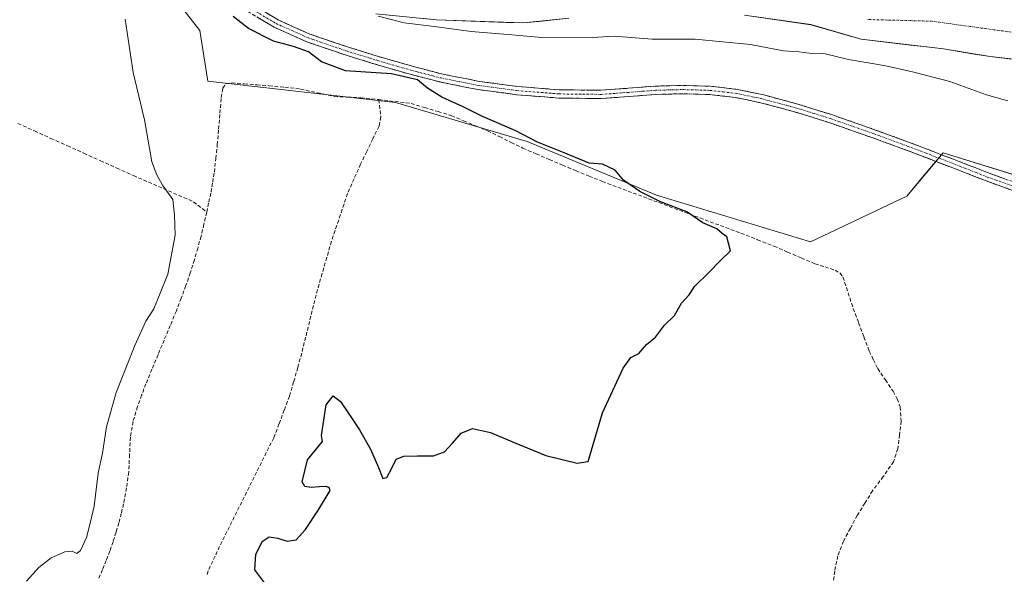
# Model space of a CAD drawing. Units: metres. Extents: x 580507 to 583961, y 4698824 to 4701178.
# Drawn here: x 583074 to 583341, y 4699719 to 4699870 of the extents above; entities that cross this region are included whole.
import ezdxf

# ---------------------------------------------------------------- set-up
doc = ezdxf.new("R2010")
doc.units = ezdxf.units.M
doc.header["$MEASUREMENT"] = 0
doc.linetypes.add('TRAZO_Y_PUNTO', pattern=[1, 0.5, -0.25, 0, -0.25])
doc.linetypes.add('TRAZOSX2', pattern=[1.5, 1, -0.5])
for name, color, linetype, lineweight in [('Arbolado forestal CxS', 92, 'Continuous', 0), ('Camino', 19, 'TRAZOSX2', 0), ('Camino Cxs', 19, 'Continuous', 0), ('Camino eje', 19, 'TRAZO_Y_PUNTO', 0), ('Corriente artificial lineal', 5, 'TRAZOSX2', 13), ('Corriente natural Cxs', 5, 'Continuous', 13), ('Corriente natural eje', 5, 'TRAZO_Y_PUNTO', 0), ('Corriente natural superficial', 5, 'Continuous', 13), ('Cultivos herbáceos CxS', 92, 'Continuous', 0), ('Curva de nivel maestra', 36, 'Continuous', 30), ('Curva de nivel normal', 36, 'Continuous', 0), ('Suelo desnudo CxS', 43, 'Continuous', 0)]:
    doc.layers.add(name, color=color, linetype=linetype, lineweight=lineweight)

# ---------------------------------------------------------------- blocks, each defined once
blk = doc.blocks.new('*U151')
at = {"layer": 'Cultivos herbáceos CxS', "color": 92, "linetype": 'Continuous', "lineweight": 0}
blk.add_polyline3d([(582772.5643, 4700036.3467, 332.6034), (582802.6707, 4700017.5425, 331.9266), (582801.6057, 4700006.0877, 332.4932), (582818.4525, 4699987.3285, 332.3761), (582827.0023, 4699979.9993, 332.4099), (582858.3191, 4699973.4413, 332.5268), (582883.5801, 4699962.8121, 332.1756), (582935.2609, 4699945.8527, 332.2543), (582994.5147, 4699934.8245, 332.6457), (583007.6141, 4699942.1291, 331.5756), (583028.5161, 4699939.7353, 332.171), (583048.6079, 4699937.4339, 332.1592), (583074.7737, 4699930.2765, 330.9966), (583101.5783, 4699894.0217, 329.5789), (583122.6989, 4699867.0635, 328.307), (583124.8837, 4699853.2199, 327.3709), (583175.8657, 4699847.3903, 325.9981), (583211.7159, 4699836.7873, 325.2586), (583246.9061, 4699822.1669, 324.9864), (583288.7551, 4699809.5025, 323.9885), (583314.9757, 4699821.8879, 322.7988), (583320.1789, 4699828.1457, 323.1726), (583324.8153, 4699833.7221, 323.9366), (583374.6969, 4699818.2447, 321.9317)], dxfattribs=at)
blk = doc.blocks.new('*U159')
at = {"layer": 'Arbolado forestal CxS', "color": 92, "linetype": 'Continuous', "lineweight": 0}
for points in [[(583374.6969, 4699818.2447, 321.9317), (583324.8153, 4699833.7221, 323.9366), (583320.1789, 4699828.1457, 323.1726), (583314.9757, 4699821.8879, 322.7988), (583288.7551, 4699809.5025, 323.9885), (583246.9061, 4699822.1669, 324.9864), (583211.7159, 4699836.7873, 325.2586), (583175.8657, 4699847.3903, 325.9981), (583124.8837, 4699853.2199, 327.3709), (583122.6989, 4699867.0635, 328.307), (583101.5783, 4699894.0217, 329.5789), (583091.9279, 4699929.9475, 325.0727), (583085.6919, 4699959.0605, 323.8508), (583081.5635, 4699981.8583, 325.1241), (583080.7605, 4699986.2911, 326.1326), (583085.3181, 4700015.5971, 325.5508), (583088.5581, 4700034.4421, 325.3383), (583089.9201, 4700042.3629, 325.9803), (583113.5237, 4700072.0087, 324.0332), (583171.4797, 4700134.0333, 323.9148), (583229.4821, 4700181.7787, 323.7095)], [(583170.5477, 4699871.5904, 320.6924), (583187.0413, 4699869.9211, 320.1506), (583210.7481, 4699869.0745, 319.7458), (583223.0248, 4699870.3445, 319.3334)], [(583270.7881, 4699871.1694, 318.7622), (583288.8159, 4699868.6081, 318.5818), (583302.5474, 4699864.6253, 319.1374), (583324.9069, 4699862.0309, 318.8243), (583337.607, 4699859.9143, 318.7975), (583348.8253, 4699858.6443, 318.5048)]]:
    blk.add_polyline3d(points, dxfattribs=at)
blk = doc.blocks.new('*U160')
at = {"layer": 'Suelo desnudo CxS', "color": 43, "linetype": 'Continuous', "lineweight": 0}
for points in [[(583348.8253, 4699858.6443, 318.5048), (583337.607, 4699859.9143, 318.7975), (583324.9069, 4699862.0309, 318.8243), (583302.5474, 4699864.6253, 319.1374), (583288.8159, 4699868.6081, 318.5818), (583270.7881, 4699871.1694, 318.7622)], [(583223.0248, 4699870.3445, 319.3334), (583210.7481, 4699869.0745, 319.7458), (583187.0413, 4699869.9211, 320.1506), (583170.5477, 4699871.5904, 320.6924)]]:
    blk.add_polyline3d(points, dxfattribs=at)
blk = doc.blocks.new('*U169')
at = {"layer": 'Corriente natural Cxs', "color": 5, "linetype": 'Continuous', "lineweight": 13}
for points in [[(583345.09, 4699859.07, 318.37), (583341.35, 4699859.49, 318.51), (583337.61, 4699859.91, 318.63), (583333.37, 4699860.62, 318.69), (583329.14, 4699861.33, 318.7), (583324.91, 4699862.03, 318.64), (583320.44, 4699862.55, 318.61), (583315.96, 4699863.07, 318.66), (583311.49, 4699863.59, 318.56), (583307.02, 4699864.11, 318.63), (583302.55, 4699864.63, 318.51), (583297.97, 4699865.95, 318.51), (583293.39, 4699867.28, 318.59), (583288.82, 4699868.61, 318.64), (583284.31, 4699869.25, 318.63), (583279.8, 4699869.89, 318.58), (583275.3, 4699870.53, 318.56)], [(583223.02, 4699870.34, 318.87), (583218.93, 4699869.92, 318.9), (583214.84, 4699869.5, 318.91), (583210.75, 4699869.07, 318.98), (583206.01, 4699869.24, 319.16), (583201.27, 4699869.41, 319.09), (583196.52, 4699869.58, 319.11), (583191.78, 4699869.75, 319.09), (583187.04, 4699869.92, 319.6), (583182.92, 4699870.34, 319.53)]]:
    blk.add_polyline3d(points, dxfattribs=at)
blk = doc.blocks.new('*U176')
at = {"layer": 'Curva de nivel normal', "color": 36, "linetype": 'Continuous', "lineweight": 0}
blk.add_polyline3d([(583342.4, 4699847.88, 320), (583336.62, 4699849.54, 320), (583326.66, 4699853.15, 320), (583316.84, 4699855.64, 320), (583309.28, 4699857.44, 320), (583299.07, 4699859.15, 320), (583292.36, 4699860.74, 320), (583288.36, 4699860.87, 320), (583285.7, 4699861.19, 320), (583281.4, 4699861.51, 320), (583272.49, 4699863.22, 320), (583257.44, 4699864.69, 320), (583245.72, 4699864.7, 320), (583235.34, 4699865.44, 320), (583227.89, 4699865.07, 320), (583215.72, 4699865.1, 320), (583207.58, 4699865.86, 320), (583196.51, 4699866.73, 320), (583186.37, 4699868.12, 320), (583178.25, 4699869.1, 320), (583171.21, 4699870.96, 320)], dxfattribs=at)

msp = doc.modelspace()

# ---------------------------------------------------------------- linework, layer by layer
at = {"layer": 'Arbolado forestal CxS', "color": 92, "linetype": 'Continuous', "lineweight": 0}
for points in [[(583101.58, 4699894.02, 329.58), (583122.7, 4699867.06, 328.31), (583124.88, 4699853.22, 327.37), (583175.87, 4699847.39, 326), (583211.72, 4699836.79, 325.26), (583246.91, 4699822.17, 324.99), (583288.76, 4699809.5, 323.99), (583314.98, 4699821.89, 322.8), (583320.18, 4699828.15, 323.17), (583324.82, 4699833.72, 323.94), (583374.7, 4699818.24, 321.93), (583397.35, 4699790.54, 323.21), (583417.5, 4699764.86, 323.02), (583424.89, 4699706.54, 322.52), (583425.33, 4699695.07, 322.33)], [(583170.55, 4699871.59, 320.69), (583187.04, 4699869.92, 320.15), (583210.75, 4699869.07, 319.75), (583223.02, 4699870.34, 319.33)], [(583270.79, 4699871.17, 318.76), (583288.82, 4699868.61, 318.58), (583302.55, 4699864.63, 319.14), (583324.91, 4699862.03, 318.82), (583337.61, 4699859.91, 318.8), (583348.83, 4699858.64, 318.5)]]:
    msp.add_polyline3d(points, dxfattribs=at)
at = {"layer": 'Camino', "color": 19, "linetype": 'TRAZOSX2', "lineweight": 0}
for points in [[(583135.78, 4699874.8), (583143.99, 4699869.9), (583152.64, 4699866.03), (583162.87, 4699862.54), (583173.19, 4699859.37), (583180.79, 4699857.2), (583188.45, 4699855.21), (583198.7, 4699853.17), (583209.06, 4699851.79), (583220.42, 4699850.88), (583231.78, 4699850.76), (583239.15, 4699851.3), (583246.53, 4699851.88), (583254.02, 4699852.07), (583261.51, 4699851.85), (583268.81, 4699851), (583276.03, 4699849.48), (583285.34, 4699846.99), (583294.5, 4699844.11), (583306.46, 4699839.93), (583318.34, 4699835.56), (583327.85, 4699831.88), (583337.35, 4699828.17), (583345.78, 4699825.14)], [(583345, 4699823.01), (583336.55, 4699826.05), (583327.03, 4699829.77), (583317.54, 4699833.45), (583305.69, 4699837.8), (583293.79, 4699841.96), (583284.71, 4699844.81), (583275.51, 4699847.28), (583268.45, 4699848.77), (583261.34, 4699849.59), (583254.01, 4699849.81), (583246.65, 4699849.62), (583239.33, 4699849.04), (583231.85, 4699848.5), (583220.32, 4699848.62), (583208.82, 4699849.54), (583198.33, 4699850.94), (583187.94, 4699853.01), (583180.19, 4699855.02), (583172.54, 4699857.2), (583162.17, 4699860.39), (583151.81, 4699863.92), (583142.94, 4699867.89), (583134.53, 4699872.91)]]:
    msp.add_lwpolyline(points, dxfattribs=at)
at = {"layer": 'Camino Cxs', "color": 19, "linetype": 'Continuous', "lineweight": 0}
for points in [[(583139.89, 4699872.35, 323.68), (583143.99, 4699869.9, 323.68), (583148.32, 4699867.97, 323.81), (583152.64, 4699866.03, 323.85), (583156.05, 4699864.87, 323.63), (583159.46, 4699863.7, 323.54), (583162.87, 4699862.54, 323.65), (583166.31, 4699861.48, 323.7), (583169.75, 4699860.43, 323.68), (583173.19, 4699859.37, 323.72), (583176.99, 4699858.29, 323.89), (583180.79, 4699857.2, 324.12), (583184.62, 4699856.21, 324.13), (583188.45, 4699855.21, 324.19), (583191.87, 4699854.53, 324.26), (583195.28, 4699853.85, 324.33), (583198.7, 4699853.17, 324.32), (583202.15, 4699852.71, 324.29), (583205.61, 4699852.25, 324.34), (583209.06, 4699851.79, 324.31), (583212.85, 4699851.49, 324.29), (583216.63, 4699851.18, 324.29), (583220.42, 4699850.88, 324.33), (583224.21, 4699850.84, 324.28), (583227.99, 4699850.8, 324.21), (583231.78, 4699850.76, 324.16), (583235.47, 4699851.03, 324.16), (583239.15, 4699851.3, 324.21), (583242.84, 4699851.59, 324.25), (583246.53, 4699851.88, 324.21), (583250.28, 4699851.98, 324.16), (583254.02, 4699852.07, 324.16), (583257.77, 4699851.96, 324.2), (583261.51, 4699851.85, 324.22), (583265.16, 4699851.43, 324.17), (583268.81, 4699851, 324.12), (583272.42, 4699850.24, 324.1), (583276.03, 4699849.48, 324.08), (583280.69, 4699848.24, 324.12), (583285.34, 4699846.99, 324.06), (583289.92, 4699845.55, 324.01), (583294.5, 4699844.11, 323.98), (583298.49, 4699842.72, 323.99), (583302.47, 4699841.32, 323.93), (583306.46, 4699839.93, 323.93), (583310.42, 4699838.47, 323.95), (583314.38, 4699837.02, 323.87), (583318.34, 4699835.56, 323.84), (583321.51, 4699834.33, 323.91), (583324.68, 4699833.11, 323.92), (583327.85, 4699831.88, 323.87), (583331.02, 4699830.64, 323.87), (583334.18, 4699829.41, 323.72), (583337.35, 4699828.17, 323.76), (583341.57, 4699826.66, 323.68)], [(583345, 4699823.01, 323.45), (583340.78, 4699824.53, 323.44), (583336.55, 4699826.05, 323.27), (583333.38, 4699827.29, 323.5), (583330.2, 4699828.53, 323.66), (583327.03, 4699829.77, 323.65), (583323.87, 4699831, 323.72), (583320.7, 4699832.22, 323.76), (583317.54, 4699833.45, 323.71), (583313.59, 4699834.9, 323.67), (583309.64, 4699836.35, 323.76), (583305.69, 4699837.8, 323.83), (583301.72, 4699839.19, 323.75), (583297.76, 4699840.57, 323.84), (583293.79, 4699841.96, 323.91), (583289.25, 4699843.39, 323.94), (583284.71, 4699844.81, 323.99), (583280.11, 4699846.05, 324.07), (583275.51, 4699847.28, 324.1), (583271.98, 4699848.03, 324.1), (583268.45, 4699848.77, 324.08), (583264.9, 4699849.18, 324.13), (583261.34, 4699849.59, 324.23), (583257.68, 4699849.7, 324.22), (583254.01, 4699849.81, 324.2), (583250.33, 4699849.72, 324.17), (583246.65, 4699849.62, 324.18), (583242.99, 4699849.33, 324.18), (583239.33, 4699849.04, 324.16), (583235.59, 4699848.77, 324.15), (583231.85, 4699848.5, 324.13), (583228.01, 4699848.54, 324.18), (583224.16, 4699848.58, 324.23), (583220.32, 4699848.62, 324.28), (583216.49, 4699848.93, 324.32), (583212.65, 4699849.23, 324.31), (583208.82, 4699849.54, 324.32), (583205.32, 4699850.01, 324.33), (583201.83, 4699850.47, 324.31), (583198.33, 4699850.94, 324.36), (583194.87, 4699851.63, 324.41), (583191.4, 4699852.32, 324.42), (583187.94, 4699853.01, 324.47), (583184.07, 4699854.02, 324.52), (583180.19, 4699855.02, 324.72), (583176.37, 4699856.11, 324.85), (583172.54, 4699857.2, 324.34), (583169.08, 4699858.26, 323.88), (583165.63, 4699859.33, 323.77), (583162.17, 4699860.39, 323.83), (583158.72, 4699861.57, 323.85), (583155.26, 4699862.74, 323.86), (583151.81, 4699863.92, 323.9), (583147.38, 4699865.91, 324.03), (583142.94, 4699867.89, 323.91), (583138.74, 4699870.4, 323.81)]]:
    msp.add_polyline3d(points, dxfattribs=at)
at = {"layer": 'Camino eje', "color": 19, "linetype": 'TRAZO_Y_PUNTO', "lineweight": 0}
msp.add_lwpolyline([(583135.16, 4699873.86), (583143.47, 4699868.9), (583152.23, 4699864.98), (583157.41, 4699863.21), (583162.52, 4699861.47), (583167.71, 4699859.87), (583172.87, 4699858.29), (583176.69, 4699857.2), (583180.49, 4699856.11), (583188.2, 4699854.11), (583198.52, 4699852.06), (583208.94, 4699850.67), (583220.37, 4699849.75), (583231.82, 4699849.63), (583235.56, 4699849.9), (583239.24, 4699850.17), (583242.9, 4699850.46), (583246.59, 4699850.75), (583254.02, 4699850.94), (583257.68, 4699850.83), (583261.43, 4699850.72), (583264.98, 4699850.31), (583268.63, 4699849.89), (583275.77, 4699848.38), (583280.43, 4699847.14), (583285.03, 4699845.9), (583289.61, 4699844.46), (583294.15, 4699843.04), (583306.08, 4699838.87), (583312, 4699836.69), (583317.94, 4699834.51), (583322.7, 4699832.67), (583327.44, 4699830.83), (583336.95, 4699827.11), (583345.39, 4699824.08)], dxfattribs=at)
at = {"layer": 'Corriente artificial lineal', "color": 5, "linetype": 'TRAZOSX2', "lineweight": 13}
for points in [[(583124.55, 4699817.58, 327.4), (583125.14, 4699820.29, 327.34), (583125.72, 4699823, 327.28), (583126.18, 4699825.73, 327.12), (583126.63, 4699828.46, 326.95), (583127.03, 4699832.19, 326.89), (583127.43, 4699835.91, 326.87), (583127.79, 4699840.2, 327.02), (583128.15, 4699844.49, 327.25), (583128.51, 4699848.78, 327.2), (583128.9, 4699851.28, 327.12), (583129.73, 4699852.53, 326.94), (583131.36, 4699852.73, 326.56), (583134.75, 4699852.48, 326.41), (583138.15, 4699852.23, 326.29), (583141.54, 4699851.98, 326.21), (583145.81, 4699851.54, 326.24), (583150.08, 4699851.09, 326.22), (583154.69, 4699850.07, 326.16), (583159.3, 4699849.04, 326.11), (583162.87, 4699848.88, 326.19), (583166.43, 4699848.72, 326.23), (583171.33, 4699848.21, 325.89)], [(583171.33, 4699848.21, 325.89), (583171.95, 4699843.5, 325.88), (583171.41, 4699841, 325.91), (583169.74, 4699837.55, 325.93), (583168.07, 4699834.09, 325.88), (583166.4, 4699830.64, 325.8), (583164.64, 4699826.64, 325.83), (583162.87, 4699822.64, 325.78), (583161.4, 4699818.31, 325.67), (583159.94, 4699813.97, 325.78), (583158.47, 4699809.64, 325.75), (583157.2, 4699805.25, 325.6), (583155.94, 4699800.85, 325.5), (583154.67, 4699796.46, 325.63), (583153.6, 4699792.14, 325.68), (583152.53, 4699787.82, 325.45), (583151.46, 4699783.5, 325.33), (583150.39, 4699779.18, 325.36), (583149.29, 4699775.28, 325.41), (583148.19, 4699771.38, 325.37), (583147.09, 4699767.48, 325.19), (583145.65, 4699763.7, 325.2), (583144.21, 4699759.93, 325.31), (583142.77, 4699756.15, 325.25), (583140.76, 4699752.11, 325.21), (583138.76, 4699748.08, 325.38), (583136.75, 4699744.04, 325.07), (583134.74, 4699740, 325.32), (583132.73, 4699735.96, 325.34), (583130.73, 4699731.93, 325.2), (583128.72, 4699727.89, 325.47), (583126.82, 4699723.91, 325.35), (583124.91, 4699719.92, 325.37), (583124.53, 4699718.5, 325.37)], [(583171.33, 4699848.21, 325.89), (583175.74, 4699847.68, 325.99), (583180.15, 4699847.15, 325.83)], [(583180.15, 4699847.15, 325.83), (583183.82, 4699846.04, 325.65), (583187.48, 4699844.93, 325.57), (583191.15, 4699843.82, 325.57), (583194.42, 4699842.44, 325.45), (583197.68, 4699841.07, 325.39), (583200.95, 4699839.69, 325.45), (583204.15, 4699838.12, 325.49), (583207.35, 4699836.56, 325.4), (583210.55, 4699834.99, 325.36), (583214.14, 4699833.44, 325.34), (583217.73, 4699831.9, 325.25), (583221.32, 4699830.35, 325.23), (583224.94, 4699828.87, 325.26), (583228.56, 4699827.38, 325.22), (583232.18, 4699825.9, 325.18), (583236.37, 4699824.34, 325.16), (583240.55, 4699822.77, 325.07), (583244.74, 4699821.21, 324.99), (583248.93, 4699819.64, 325.01), (583253.11, 4699818.08, 324.99), (583257.3, 4699816.51, 324.87), (583261.49, 4699814.95, 324.84), (583265.67, 4699813.38, 324.79), (583269.86, 4699811.82, 324.72), (583274.35, 4699810.06, 324.72), (583278.83, 4699808.3, 324.64), (583282.54, 4699806.7, 324.58), (583286.26, 4699805.1, 324.58), (583289.97, 4699803.5, 324.31), (583292.72, 4699802.64, 324.04), (583295.47, 4699801.78, 323.66), (583296.72, 4699801.04, 323.58), (583297.59, 4699799.92, 323.58), (583299, 4699795.63, 323.61), (583300.4, 4699791.34, 323.45), (583301.85, 4699787.46, 323.42), (583303.3, 4699783.58, 323.54), (583304.75, 4699779.7, 323.43), (583305.91, 4699777.33, 323.41), (583307.06, 4699774.96, 323.81), (583309.14, 4699771.89, 323.65), (583311.22, 4699768.82, 323.31), (583312.35, 4699766.74, 323.19), (583313.14, 4699764.53, 323.12), (583313.42, 4699760.7, 323.1), (583312.96, 4699756.94, 323.09), (583312.5, 4699753.17, 322.97), (583311.35, 4699749.62, 322.92), (583308.56, 4699745.58, 322.99), (583305.65, 4699741.74, 322.84), (583303.57, 4699738.38, 322.79), (583301.48, 4699735.02, 322.52), (583299.6, 4699731.5, 322.81), (583297.71, 4699727.98, 322.73), (583296.22, 4699724, 322.9), (583295.34, 4699719.86, 322.84), (583295.04, 4699717.14, 322.8)], [(583073.22, 4699841.71, 331.64), (583077.7, 4699839.69, 331.57), (583082.19, 4699837.66, 331.27), (583086.67, 4699835.63, 331.45), (583091.16, 4699833.61, 331.21), (583095.64, 4699831.58, 331.14), (583100.13, 4699829.56, 331.14), (583104.61, 4699827.53, 330.99), (583108.71, 4699825.75, 330.6), (583112.8, 4699823.97, 330.04), (583116.9, 4699822.18, 329.34), (583120.99, 4699820.4, 328.78), (583124.55, 4699817.58, 327.4)], [(583124.55, 4699817.58, 327.4), (583123.78, 4699814.31, 327.39), (583123.01, 4699811.04, 327.32), (583122.12, 4699807.8, 327.29), (583121.22, 4699804.56, 327.28), (583120.07, 4699801.07, 327.46), (583118.91, 4699797.57, 327.43), (583117.6, 4699794.14, 326.97), (583116.29, 4699790.7, 326.92), (583114.64, 4699786.73, 327.31), (583112.98, 4699782.75, 327.02), (583111.33, 4699778.78, 326.77), (583109.67, 4699774.8, 327.32), (583108.02, 4699770.83, 327.14), (583106.86, 4699767.74, 326.65), (583105.7, 4699764.65, 327.08), (583104.52, 4699760.55, 327.28), (583103.81, 4699756.33, 327.11), (583103.57, 4699751.57, 326.96), (583103.33, 4699746.8, 327), (583102.75, 4699742.47, 326.8), (583101.95, 4699738.16, 326.61), (583101.32, 4699735.56, 326.73), (583100.68, 4699732.96, 326.84), (583099.89, 4699730.41, 326.78), (583099.1, 4699727.85, 326.71), (583098.18, 4699725.3, 326.64), (583097.25, 4699722.74, 326.51), (583096.2, 4699720.24, 326.56), (583095.14, 4699717.74, 326.72)]]:
    msp.add_polyline3d(points, dxfattribs=at)
at = {"layer": 'Corriente natural eje', "color": 5, "linetype": 'TRAZO_Y_PUNTO', "lineweight": 0}
msp.add_polyline3d([(583343.31, 4699866.59, 318.5), (583338.99, 4699867.18, 318.57), (583334.67, 4699867.77, 318.61), (583330.35, 4699868.36, 318.62), (583326.03, 4699868.96, 318.64), (583321.72, 4699869.55, 318.62), (583317.3, 4699869.67, 318.62), (583312.89, 4699869.79, 318.61), (583308.47, 4699869.91, 318.61), (583304.06, 4699870.03, 318.62)], dxfattribs=at)
at = {"layer": 'Corriente natural superficial', "color": 5, "linetype": 'Continuous', "lineweight": 13}
for points in [[(583223.02, 4699870.34, 318.87), (583218.93, 4699869.92, 318.9), (583214.84, 4699869.5, 318.91), (583210.75, 4699869.07, 318.98), (583206.01, 4699869.24, 319.16), (583201.27, 4699869.41, 319.09), (583196.52, 4699869.58, 319.11), (583191.78, 4699869.75, 319.09), (583187.04, 4699869.92, 319.6), (583182.92, 4699870.34, 319.53)], [(583345.09, 4699859.07, 318.37), (583341.35, 4699859.49, 318.51), (583337.61, 4699859.91, 318.63), (583333.37, 4699860.62, 318.69), (583329.14, 4699861.33, 318.7), (583324.91, 4699862.03, 318.64), (583320.44, 4699862.55, 318.61), (583315.96, 4699863.07, 318.66), (583311.49, 4699863.59, 318.56), (583307.02, 4699864.11, 318.63), (583302.55, 4699864.63, 318.51), (583297.97, 4699865.95, 318.51), (583293.39, 4699867.28, 318.59), (583288.82, 4699868.61, 318.64), (583284.31, 4699869.25, 318.63), (583279.8, 4699869.89, 318.58), (583275.3, 4699870.53, 318.56)]]:
    msp.add_polyline3d(points, dxfattribs=at)
at = {"layer": 'Cultivos herbáceos CxS', "color": 92, "linetype": 'Continuous', "lineweight": 0}
msp.add_polyline3d([(583101.58, 4699894.02, 329.58), (583122.7, 4699867.06, 328.31), (583124.88, 4699853.22, 327.37), (583175.87, 4699847.39, 326), (583211.72, 4699836.79, 325.26), (583246.91, 4699822.17, 324.99), (583288.76, 4699809.5, 323.99), (583314.98, 4699821.89, 322.8), (583320.18, 4699828.15, 323.17), (583324.82, 4699833.72, 323.94), (583374.7, 4699818.24, 321.93), (583397.35, 4699790.54, 323.21), (583417.5, 4699764.86, 323.02), (583424.89, 4699706.54, 322.52), (583425.33, 4699695.07, 322.33)], dxfattribs=at)
at = {"layer": 'Curva de nivel maestra', "color": 36, "linetype": 'Continuous', "lineweight": 30}
msp.add_polyline3d([(583140.91, 4699715.85, 325), (583137.63, 4699720.15, 325), (583137.93, 4699724.41, 325), (583139.59, 4699727.91, 325), (583141.51, 4699729.18, 325), (583143.87, 4699728.79, 325), (583146.46, 4699728.03, 325), (583148.91, 4699728.39, 325), (583151.45, 4699731.14, 325), (583154.94, 4699736.55, 325), (583158.15, 4699741.83, 325), (583157.9, 4699742.65, 325), (583156.83, 4699742.84, 325), (583155.22, 4699742.79, 325), (583152.92, 4699742.58, 325), (583151.26, 4699742.92, 325), (583150.53, 4699744.16, 325), (583151.92, 4699750.12, 325), (583156, 4699755.14, 325), (583155.78, 4699756.8, 325), (583157.08, 4699765.12, 325), (583158.92, 4699767.56, 325), (583160.98, 4699766.05, 325), (583163.16, 4699762.66, 325), (583166.08, 4699758.33, 325), (583169.11, 4699753.08, 325), (583171.26, 4699748.02, 325), (583172.44, 4699745.05, 325), (583173.57, 4699745.3, 325), (583174.86, 4699747.91, 325), (583176.08, 4699750.3, 325), (583178.13, 4699751.18, 325), (583181.87, 4699751.19, 325), (583186.22, 4699751.25, 325), (583189.25, 4699752.31, 325), (583191.4, 4699754.66, 325), (583193.74, 4699757.37, 325), (583196.86, 4699758.7, 325), (583201.7, 4699757.6, 325), (583208.16, 4699754.82, 325), (583216.75, 4699751.29, 325), (583225.31, 4699749.22, 325), (583228.32, 4699749.71, 325), (583232.23, 4699762.91, 325), (583237.85, 4699775.08, 325), (583239.92, 4699777.98, 325), (583242.04, 4699779.11, 325), (583244.15, 4699781.52, 325), (583246.64, 4699783.56, 325), (583249.08, 4699786.77, 325), (583251.78, 4699789.43, 325), (583253.72, 4699792.77, 325), (583255.73, 4699795.1, 325), (583257.33, 4699797.43, 325), (583261.04, 4699801.02, 325), (583264.26, 4699804.43, 325), (583267.03, 4699807.02, 325), (583266.42, 4699809.1, 325), (583266.03, 4699810.85, 325), (583264.76, 4699811.77, 325), (583263.32, 4699813.05, 325), (583259.5, 4699814.69, 325), (583255.12, 4699817.65, 325), (583247.97, 4699820.42, 325), (583242.36, 4699823.18, 325), (583237.92, 4699826.25, 325), (583235.63, 4699829.01, 325), (583232.24, 4699830.62, 325), (583228.53, 4699830.91, 325), (583222.2, 4699833.58, 325), (583214.51, 4699836.6, 325), (583208.63, 4699839.69, 325), (583199.53, 4699843.63, 325), (583194.33, 4699846.22, 325), (583188.51, 4699848.9, 325), (583184.6, 4699851.32, 325), (583181.84, 4699853.55, 325), (583174.81, 4699855.19, 325), (583162.34, 4699856.05, 325), (583155.79, 4699858.5, 325), (583152.23, 4699861.23, 325), (583148.12, 4699862.71, 325), (583142.72, 4699864.09, 325), (583135.91, 4699867.56, 325), (583131.75, 4699870.79, 325)], dxfattribs=at)
at = {"layer": 'Curva de nivel normal', "color": 36, "linetype": 'Continuous', "lineweight": 0}
msp.add_polyline3d([(583102.37, 4699870.08, 330), (583104.54, 4699855.58, 330), (583107.65, 4699842.74, 330), (583109.67, 4699831.24, 330), (583110.99, 4699827.74, 330), (583112.54, 4699824.92, 330), (583115.33, 4699821.05, 330), (583115.78, 4699816.74, 330), (583115.95, 4699811.32, 330), (583113.97, 4699800.69, 330), (583111.69, 4699795.08, 330), (583110.13, 4699791.29, 330), (583108.03, 4699787.87, 330), (583104.99, 4699781.29, 330), (583099.94, 4699768.43, 330), (583097.28, 4699759.1, 330), (583096.22, 4699751.92, 330), (583095.04, 4699746.54, 330), (583093.98, 4699737.56, 330), (583092.84, 4699732.91, 330), (583091.83, 4699728.99, 330), (583090.26, 4699725.44, 330), (583089.23, 4699724.63, 330), (583087.98, 4699725.27, 330), (583085.94, 4699725.13, 330), (583082.24, 4699723.43, 330), (583078.9, 4699720.84, 330), (583075.51, 4699717.11, 330)], dxfattribs=at)
at = {"layer": 'Suelo desnudo CxS', "color": 43, "linetype": 'Continuous', "lineweight": 0}
for points in [[(583170.55, 4699871.59, 320.69), (583187.04, 4699869.92, 320.15), (583210.75, 4699869.07, 319.75), (583223.02, 4699870.34, 319.33)], [(583270.79, 4699871.17, 318.76), (583288.82, 4699868.61, 318.58), (583302.55, 4699864.63, 319.14), (583324.91, 4699862.03, 318.82), (583337.61, 4699859.91, 318.8), (583348.83, 4699858.64, 318.5)]]:
    msp.add_polyline3d(points, dxfattribs=at)

# ---------------------------------------------------------------- block references
at = {"layer": 'Arbolado forestal CxS', "color": 92, "linetype": 'Continuous', "lineweight": 0}
msp.add_blockref('*U159', (0, 0), dxfattribs=at)
at = {"layer": 'Corriente natural Cxs', "color": 5, "linetype": 'Continuous', "lineweight": 13}
msp.add_blockref('*U169', (0, 0), dxfattribs=at)
at = {"layer": 'Cultivos herbáceos CxS', "color": 92, "linetype": 'Continuous', "lineweight": 0}
msp.add_blockref('*U151', (0, 0), dxfattribs=at)
at = {"layer": 'Curva de nivel normal', "color": 36, "linetype": 'Continuous', "lineweight": 0}
msp.add_blockref('*U176', (0, 0), dxfattribs=at)
at = {"layer": 'Suelo desnudo CxS', "color": 43, "linetype": 'Continuous', "lineweight": 0}
msp.add_blockref('*U160', (0, 0), dxfattribs=at)

doc.saveas('drawing.dxf')
